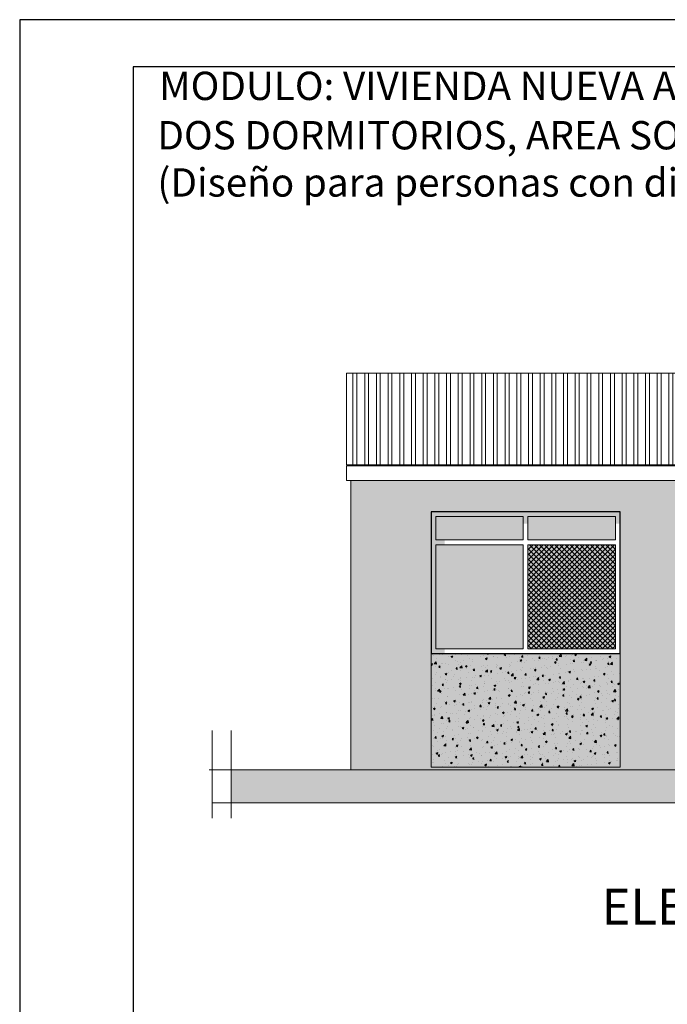
# Model space of a CAD drawing. Units: millimetres. Extents: x 3295 to 3453, y 1338 to 1599.
# Drawn here: x 3437 to 3444, y 1561 to 1572 of the extents above; entities that cross this region are included whole.
import ezdxf

# ---------------------------------------------------------------- set-up
doc = ezdxf.new("R2010")
doc.units = ezdxf.units.MM
for name, color, linetype, lineweight in [('CARPINTERIAS', 251, 'Continuous', 5), ('COTAS', 7, 'Continuous', 5), ('nombres', 244, 'Continuous', 13), ('P-0.10', 7, 'Continuous', 9)]:
    doc.layers.add(name, color=color, linetype=linetype, lineweight=lineweight)
doc.layers.add('Hatch color', color=7, linetype='Continuous')
doc.layers.add('Hatch Plantas', color=7, linetype='Continuous')
doc.layers.add('Sombras', color=45, linetype='Continuous', lineweight=15, transparency=0.25)
doc.styles.get("Standard").update_dxf_attribs({"font": 'arial.ttf'})

# ---------------------------------------------------------------- blocks, each defined once
blk = doc.blocks.new('0c')
at = {"layer": 'P-0.10', "lineweight": -3, "transparency": 33554687}
blk.add_lwpolyline([(0, -20.85), (16.13, -20.85), (16.13, 0), (0, 0)], close=True, dxfattribs=at)
at = {"layer": 'P-0.10', "lineweight": 30}
blk.add_lwpolyline([(1.2, -20.35), (15.63, -20.35), (15.63, -0.5), (1.2, -0.5)], close=True, dxfattribs=at)
blk = doc.blocks.new('1c')
at = {"layer": 'COTAS'}
blk.add_blockref('0c', (0, 0), dxfattribs=at)

msp = doc.modelspace()

# ---------------------------------------------------------------- hatches: boundary and pattern name
at = {"true_color": 0xb6cada}
h = msp.add_hatch(color=9, dxfattribs=at)
h.dxf.hatch_style = 1
h.paths.add_polyline_path([(3441.3515, 1566.5105), (3442.2765, 1566.5105), (3442.2765, 1566.2641), (3441.3515, 1566.2641)])
h = msp.add_hatch(color=9, dxfattribs=at)
h.dxf.hatch_style = 1
h.paths.add_polyline_path([(3442.3265, 1566.5105), (3442.3265, 1566.2641), (3443.2515, 1566.2641), (3443.2515, 1566.5105)])
h = msp.add_hatch(color=9, dxfattribs=at)
h.dxf.hatch_style = 1
h.paths.add_polyline_path([(3441.3515, 1566.2114), (3442.2765, 1566.2114), (3442.2765, 1565.1105), (3441.3515, 1565.1105)])
h = msp.add_hatch(color=9, dxfattribs=at)
h.dxf.hatch_style = 1
h.paths.add_polyline_path([(3442.3265, 1566.2114), (3443.2515, 1566.2114), (3443.2515, 1565.1105), (3442.3265, 1565.1105)])
at = {"layer": 'Hatch color', "true_color": 0xfecc66}
h = msp.add_hatch(color=31, dxfattribs=at)
h.dxf.hatch_style = 1
h.paths.add_polyline_path([(3444.4528, 1566.8932), (3440.4529, 1566.8932), (3440.4529, 1563.8309), (3444.4528, 1563.8309)])
h.paths.add_polyline_path([(3443.3015, 1563.8579), (3443.3015, 1565.0605), (3441.3015, 1565.0605), (3441.3015, 1566.5605), (3443.3015, 1566.5605), (3443.3015, 1565.0605)], flags=16)
h.paths.add_polyline_path([(3443.2515, 1565.11), (3442.3265, 1565.11), (3442.3265, 1566.2114), (3443.2515, 1566.2114)], flags=0)
h.paths.add_polyline_path([(3443.2515, 1566.2641), (3442.3265, 1566.2641), (3442.3265, 1566.5105), (3443.2515, 1566.5105)], flags=0)
h.paths.add_polyline_path([(3442.2765, 1565.1105), (3441.3515, 1565.1105), (3441.3515, 1566.2114), (3442.2765, 1566.2114)], flags=0)
h.paths.add_polyline_path([(3442.2765, 1566.2641), (3441.3515, 1566.2641), (3441.3515, 1566.5105), (3442.2765, 1566.5105)], flags=0)
at = {"layer": 'Hatch Plantas', "true_color": 0x636466}
h = msp.add_hatch(dxfattribs=at)
h.set_pattern_fill('AR-CONC', color=251, scale=0.001)
h.set_pattern_definition([(50, (463.43389, -308.61044), (0.182184669, -0.0159390855), [0.01905, -0.20955]), (355, (463.4339, -308.61044), (-0.035243421, 0.191056845), [0.01524, -0.167640584]), (100.4514447, (463.44907, -308.61177), (0.146941247, 0.175117752), [0.016190009, -0.178090245]), (46.1842, (463.4339, -308.55964), (0.271079041, -0.042042328), [0.028575, -0.314325]), (96.635558, (463.45648, -308.56314), (0.237404134, 0.247426125), [0.024285023, -0.267135608]), (351.184151, (463.4339, -308.55964), (0.237404134, 0.247426125), [0.022859967, -0.251459732]), (21, (463.45929, -308.57234), (0.151614391, -0.102265198), [0.01905, -0.20955]), (326, (463.4593, -308.57234), (0.061802028, 0.184187966), [0.01524, -0.16764]), (71.451445, (463.47193, -308.58086), (0.213416419, 0.081922769), [0.016190009, -0.178089938]), (37.5, (463.43389, -308.61044), (0.0030886033, 0.0845550389), [0, -0.165608, 0, -0.17018, 0, -0.168275]), (7.5, (463.43389, -308.61044), (0.0668196625, 0.1001805748), [0, -0.097028, 0, -0.161798, 0, -0.064135]), (327.5, (463.37725, -308.61044), (0.1355905952, -0.005728744), [0, -0.0635, 0, -0.19812, 0, -0.26289]), (317.5, (463.35185, -308.61044), (0.1481291814, 0.025426491), [0, -0.08255, 0, -0.131572, 0, -0.18669])])
h.paths.add_polyline_path([(3441.3015, 1563.8579), (3443.3015, 1563.8579), (3443.3014, 1565.0604), (3441.3015, 1565.0604), (3441.3015, 1563.9575), (3441.3015, 1563.9575)])
at = {"layer": 'P-0.10', "true_color": 0x962b08}
h = msp.add_hatch(dxfattribs=at)
h.set_pattern_fill('ANSI32', color=24, scale=0.013, angle=45)
h.set_pattern_definition([(90, (423.60244, -12.92196), (-0.123825, 2e-17), []), (90, (423.64371, -12.88068), (-0.123825, 2e-17), [])])
h.paths.add_polyline_path([(3440.405, 1568.0306), (3440.4051, 1567.0593), (3444.1522, 1567.0602), (3444.8549, 1567.0598), (3444.8549, 1567.5469), (3444.3032, 1567.5469), (3444.3031, 1568.0297)])
at = {"layer": 'P-0.10'}
h = msp.add_hatch(dxfattribs=at)
h.set_pattern_fill('NET', color=250, scale=0.012, angle=45)
h.set_pattern_definition([(45, (2396.493355, 926.2139), (-0.0269407684, 0.0269407684), []), (135, (2396.493355, 926.2139), (-0.0269407684, -0.0269407684), [])])
h.paths.add_polyline_path([(3443.2515, 1566.2114), (3442.3265, 1566.2114), (3442.3265, 1565.11), (3443.2515, 1565.11)])
at = {"layer": 'P-0.10', "transparency": 33554687}
h = msp.add_hatch(color=250, dxfattribs=at)
h.dxf.hatch_style = 1
h.paths.add_polyline_path([(3439.1855, 1563.8309), (3450.3152, 1563.8309), (3450.3152, 1563.4809), (3439.1855, 1563.4809)])
at = {"layer": 'Sombras'}
h = msp.add_hatch(color=256, dxfattribs=at)
h.dxf.hatch_style = 1
h.paths.add_polyline_path([(3449.353, 1566.5129), (3444.4529, 1566.529), (3444.4529, 1566.452), (3444.4528, 1564.0291), (3445.4233, 1564.029), (3445.4319, 1565.6283), (3449.353, 1565.6283)])
h.paths.add_polyline_path([(3444.4529, 1566.8932), (3440.4529, 1566.8932), (3440.4529, 1566.7949), (3440.9185, 1566.4495), (3444.4528, 1566.452), (3444.4528, 1566.529)])
at = {"layer": 'Sombras', "true_color": 0x746643, "transparency": 33554618}
h = msp.add_hatch(color=37, dxfattribs=at)
h.dxf.hatch_style = 1
h.paths.add_polyline_path([(3443.3015, 1566.5696), (3441.3031, 1566.5697), (3441.3031, 1565.0605), (3441.446, 1565.0605), (3441.446, 1566.4344), (3443.3015, 1566.4364)])

# ---------------------------------------------------------------- linework, layer by layer
at = {"lineweight": 20}
for p, q in [((3438.9855, 1564.2472, 0.2732), (3438.9855, 1563.3179, 0.2732)), ((3439.1855, 1564.2472, 0.2732), (3439.1855, 1563.3179, 0.2732)), ((3450.4819, 1563.8309, 0.2732), (3438.9521, 1563.8309, 0.2732)), ((3450.5152, 1563.8309, 0.2732), (3438.9855, 1563.8309, 0.2732)), ((3450.5152, 1563.8309, 0.2732), (3438.9855, 1563.8309, 0.2732)), ((3450.5152, 1563.4809, 0.2732), (3438.9855, 1563.4809, 0.2732))]:
    msp.add_line(p, q, dxfattribs=at)
at = {"elevation": 0.1574}
msp.add_lwpolyline([(3443.3015, 1566.5605), (3441.3015, 1566.5605), (3441.3015, 1565.0605), (3443.3015, 1565.0605), (3443.3015, 1566.5605)], dxfattribs=at)
at = {"lineweight": 15, "elevation": 0.1574}
msp.add_lwpolyline([(3443.3015, 1563.8579), (3441.3015, 1563.8579), (3441.3015, 1565.0605), (3443.3015, 1565.0605)], close=True, dxfattribs=at)
at = {"layer": 'CARPINTERIAS', "elevation": 0.1574}
for points in [[(3441.3015, 1566.5605), (3443.3015, 1566.5605), (3443.3015, 1565.0605), (3441.3015, 1565.0605)], [(3441.3515, 1566.5105), (3442.2765, 1566.5105), (3442.2765, 1566.2641), (3441.3515, 1566.2641)], [(3442.3265, 1566.5105), (3443.2515, 1566.5105), (3443.2515, 1566.2641), (3442.3265, 1566.2641)], [(3441.3515, 1566.2114), (3442.2765, 1566.2114), (3442.2765, 1565.1105), (3441.3515, 1565.1105)], [(3442.3265, 1566.2114), (3443.2515, 1566.2114), (3443.2515, 1565.11), (3442.3265, 1565.11)]]:
    msp.add_lwpolyline(points, close=True, dxfattribs=at)
at = {"layer": 'COTAS'}
msp.add_line((3440.4529, 1566.8932, 0.2816), (3440.4529, 1563.8296, 0.5142), dxfattribs=at)
at = {"layer": 'COTAS', "elevation": 0.2816}
msp.add_lwpolyline([(3440.405, 1568.0306), (3440.4051, 1567.0593), (3444.1522, 1567.0602), (3444.8549, 1567.0598), (3444.8549, 1567.5469), (3444.3032, 1567.5469), (3444.3031, 1568.0297), (3440.405, 1568.0306)], dxfattribs=at)
msp.add_lwpolyline([(3440.405, 1566.8932), (3444.8549, 1566.8932), (3444.8549, 1567.0494), (3440.405, 1567.0493)], close=True, dxfattribs=at)

# ---------------------------------------------------------------- block references
at = {"layer": 'COTAS', "color": 5}
msp.add_blockref('1c', (3436.9484, 1571.7717), dxfattribs=at)

# ---------------------------------------------------------------- texts
at = {"layer": 'nombres', "ltscale": 0.2, "attachment_point": 1}
for s, insert, char_height, width in [('{\\fCentury Gothic|b1|i0|c0|p34;MODULO: VIVIENDA NUEVA AUTOCONSTRUCCION ASISTIDA TIPO 3}', (3438.425, 1571.2211), 0.3, 13.65263), ('{\\fCentury Gothic|b1|i0|c0|p34;DOS DORMITORIOS, AREA SOCIAL, COCINA Y BAÑO \\P(Diseño para personas con discapacidad Fisico Motora) }', (3438.4049, 1570.6983), 0.3, 13.409095), ('{\\fCentury Gothic|b1|i0|c0|p34;ELEVACION  FRONTAL}', (3443.1053, 1562.5699), 0.38, 8.070963)]:
    msp.add_mtext(s, dxfattribs=dict(at, insert=insert, char_height=char_height, width=width))

doc.saveas('drawing.dxf')
